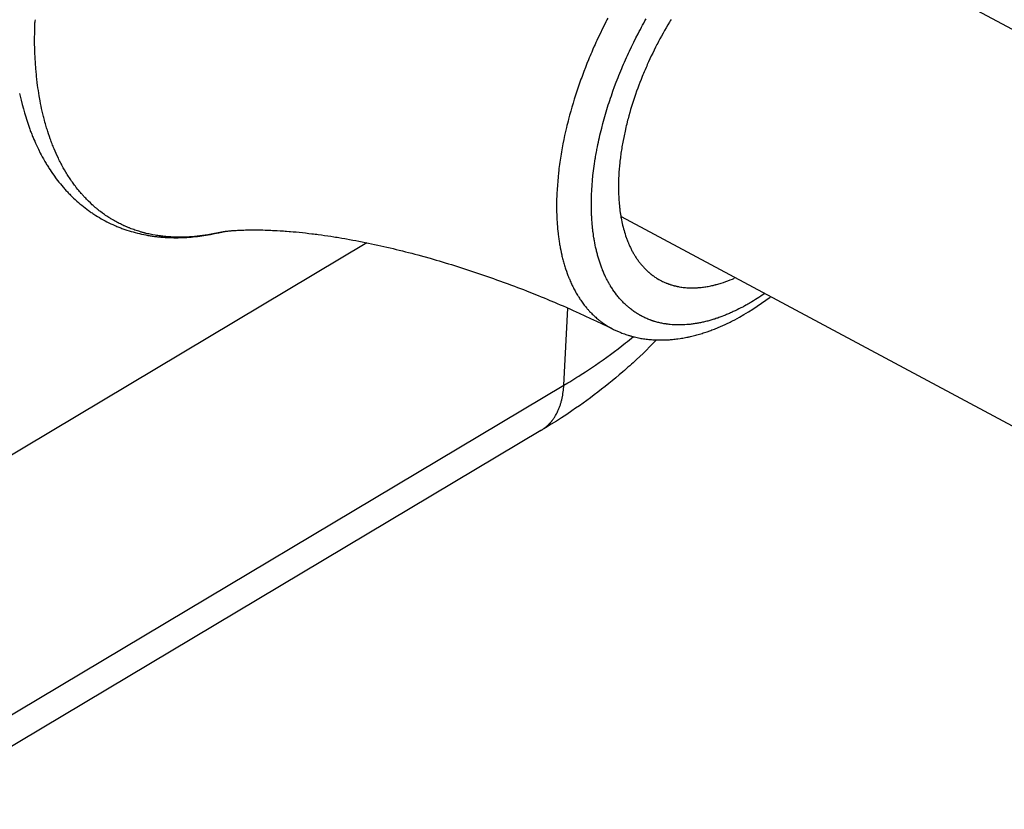
# Model space of a CAD drawing. Units: millimetres. Extents: x 0 to 253, y 0 to 183.
# Drawn here: x 173 to 192, y 53 to 69 of the extents above; entities that cross this region are included whole.
import ezdxf

# ---------------------------------------------------------------- set-up
doc = ezdxf.new("R2010")
doc.units = ezdxf.units.MM
doc.header["$LTSCALE"] = 39.635915
doc.layers.get('0').update_dxf_attribs({"linetype": 'CONTINUOUS'})

msp = doc.modelspace()

# ---------------------------------------------------------------- linework, layer by layer
at = {"color": 7, "linetype": 'CONTINUOUS'}
for p, q in [((197.977, 65.586), (187.971, 70.944)), ((185.115, 68.651), (185.138, 68.694)), ((185.138, 68.694), (185.162, 68.736)), ((184.099, 68.128), (184.074, 68.07)), ((184.691, 67.783), (184.71, 67.828)), ((184.71, 67.828), (184.73, 67.872)), ((172.966, 67.602), (172.964, 67.628)), ((172.969, 67.575), (172.966, 67.602)), ((172.973, 67.536), (172.969, 67.575)), ((185.141, 67.717), (185.122, 67.673)), ((183.803, 67.368), (183.79, 67.328)), ((183.817, 67.407), (183.803, 67.368)), ((184.377, 66.921), (184.391, 66.967)), ((184.391, 66.967), (184.405, 67.013)), ((184.349, 66.829), (184.363, 66.875)), ((184.363, 66.875), (184.377, 66.921)), ((173.146, 66.633), (173.136, 66.671)), ((184.765, 66.597), (184.758, 66.566)), ((184.773, 66.628), (184.765, 66.597)), ((184.758, 66.566), (184.747, 66.519)), ((173.289, 66.21), (173.279, 66.234)), ((183.454, 65.989), (183.448, 65.948)), ((184.156, 66.006), (184.163, 66.041)), ((184.654, 66.017), (184.65, 65.985)), ((184.659, 66.048), (184.654, 66.017)), ((184.663, 66.08), (184.659, 66.048)), ((184.668, 66.111), (184.663, 66.08)), ((173.464, 65.828), (173.452, 65.851)), ((183.436, 65.865), (183.43, 65.824)), ((183.442, 65.906), (183.436, 65.865)), ((183.448, 65.948), (183.442, 65.906)), ((173.669, 65.491), (173.654, 65.513)), ((173.571, 65.288), (173.586, 65.272)), ((173.586, 65.272), (173.601, 65.256)), ((173.906, 65.193), (173.893, 65.207)), ((184.613, 65.187), (184.613, 65.169)), ((184.613, 65.169), (184.615, 65.142)), ((174.079, 64.851), (174.097, 64.839)), ((184.073, 64.783), (184.072, 64.804)), ((184.642, 64.872), (184.644, 64.854)), ((184.644, 64.854), (184.647, 64.836)), ((184.647, 64.836), (184.65, 64.818)), ((174.472, 64.726), (174.455, 64.736)), ((183.377, 64.737), (183.378, 64.713)), ((183.378, 64.713), (183.38, 64.677)), ((184.074, 64.751), (184.073, 64.783)), ((194.567, 59.474), (184.668, 64.773)), ((174.674, 64.544), (174.695, 64.537)), ((176.725, 64.481), (176.733, 64.482)), ((176.733, 64.482), (176.741, 64.484)), ((176.741, 64.484), (176.749, 64.485)), ((176.749, 64.485), (176.757, 64.486)), ((176.757, 64.486), (176.768, 64.487)), ((176.768, 64.487), (176.78, 64.489)), ((176.78, 64.489), (176.796, 64.49)), ((176.796, 64.49), (176.812, 64.492)), ((176.812, 64.492), (176.828, 64.494)), ((176.828, 64.494), (176.843, 64.495)), ((176.843, 64.495), (176.859, 64.497)), ((176.859, 64.497), (176.875, 64.498)), ((176.907, 64.5), (176.939, 64.502)), ((176.939, 64.502), (176.962, 64.504)), ((176.962, 64.504), (176.986, 64.505)), ((176.986, 64.505), (177.018, 64.507)), ((177.018, 64.507), (177.05, 64.508)), ((177.05, 64.508), (177.081, 64.509)), ((177.081, 64.509), (177.113, 64.51)), ((177.113, 64.51), (177.145, 64.511)), ((177.145, 64.511), (177.177, 64.512)), ((177.177, 64.512), (177.209, 64.512)), ((177.209, 64.512), (177.24, 64.513)), ((177.495, 64.511), (177.542, 64.51)), ((177.542, 64.51), (177.574, 64.509)), ((177.574, 64.509), (177.606, 64.508)), ((177.971, 64.487), (178.018, 64.483)), ((178.018, 64.483), (178.05, 64.481)), ((184.109, 64.406), (184.106, 64.427)), ((179.574, 64.252), (171.091, 59.189)), ((175.303, 64.387), (175.325, 64.384)), ((175.513, 64.383), (175.493, 64.385)), ((175.893, 64.367), (175.867, 64.366)), ((176.005, 64.366), (176.038, 64.368)), ((179.012, 64.36), (179.074, 64.349)), ((179.481, 64.274), (179.543, 64.262)), ((179.543, 64.262), (179.605, 64.249)), ((183.42, 64.295), (183.424, 64.271)), ((183.424, 64.271), (183.428, 64.247)), ((184.112, 64.385), (184.109, 64.406)), ((184.117, 64.354), (184.112, 64.385)), ((184.796, 64.277), (184.801, 64.265)), ((184.801, 64.265), (184.806, 64.252)), ((179.978, 64.167), (180.04, 64.153)), ((180.04, 64.153), (180.102, 64.138)), ((180.102, 64.138), (180.164, 64.123)), ((180.164, 64.123), (180.225, 64.108)), ((184.921, 64.022), (184.928, 64.01)), ((181.145, 63.856), (181.206, 63.837)), ((181.206, 63.837), (181.267, 63.819)), ((183.503, 63.895), (183.509, 63.872)), ((183.509, 63.872), (183.516, 63.849)), ((184.292, 63.707), (184.286, 63.721)), ((184.3, 63.687), (184.292, 63.707)), ((185.244, 63.641), (185.251, 63.635)), ((185.251, 63.635), (185.258, 63.629)), ((182.231, 63.495), (182.321, 63.463)), ((182.321, 63.463), (182.38, 63.441)), ((183.633, 63.514), (183.64, 63.498)), ((186.518, 63.407), (186.536, 63.412)), ((183.238, 63.103), (183.326, 63.066)), ((183.326, 63.066), (183.384, 63.041)), ((183.384, 63.041), (183.443, 63.016)), ((187.222, 63.042), (187.195, 63.026)), ((183.443, 63.016), (183.501, 62.991)), ((183.501, 62.991), (183.56, 62.965)), ((183.516, 61.404), (183.594, 62.948)), ((184.803, 62.971), (184.795, 62.978)), ((186.848, 62.851), (186.829, 62.842)), ((186.867, 62.859), (186.848, 62.851)), ((187.177, 63.016), (187.158, 63.005)), ((187.195, 63.026), (187.177, 63.016)), ((184.236, 62.695), (184.246, 62.688)), ((184.246, 62.688), (184.255, 62.681)), ((185.294, 62.693), (185.284, 62.696)), ((186.514, 62.724), (186.494, 62.718)), ((186.436, 62.494), (186.454, 62.501)), ((186.454, 62.501), (186.479, 62.51)), ((184.867, 62.387), (184.879, 62.383)), ((185.629, 62.316), (185.649, 62.318)), ((186.032, 62.376), (186.052, 62.38)), ((186.052, 62.38), (186.077, 62.386)), ((183.893, 61.638), (183.952, 61.676)), ((183.775, 61.563), (183.814, 61.588)), ((183.814, 61.588), (183.844, 61.607)), ((183.844, 61.607), (183.893, 61.638)), ((170.819, 53.827), (183.516, 61.404)), ((183.055, 60.496), (170.358, 52.919))]:
    msp.add_line(p, q, dxfattribs=at)
for points in [[(184.397, 68.751), (184.378, 68.714), (184.359, 68.677), (184.321, 68.602), (184.284, 68.527), (184.247, 68.452), (184.212, 68.376), (184.176, 68.3), (184.159, 68.262), (184.142, 68.224), (184.124, 68.186), (184.099, 68.128)], [(172.964, 67.628), (172.96, 67.667), (172.958, 67.693), (172.955, 67.719), (172.951, 67.772), (172.947, 67.824), (172.944, 67.877), (172.941, 67.929), (172.938, 67.982), (172.936, 68.034), (172.932, 68.14), (172.93, 68.245), (172.93, 68.35), (172.931, 68.455), (172.933, 68.56), (172.936, 68.665)], [(184.73, 67.872), (184.749, 67.916), (184.769, 67.96), (184.789, 68.004), (184.809, 68.048), (184.829, 68.092), (184.871, 68.179), (184.913, 68.266), (184.956, 68.353), (185.001, 68.438), (185.023, 68.481), (185.046, 68.524), (185.068, 68.567), (185.092, 68.609), (185.115, 68.651)], [(185.661, 68.724), (185.645, 68.697), (185.628, 68.67), (185.595, 68.615), (185.563, 68.559), (185.531, 68.504), (185.5, 68.448), (185.469, 68.392), (185.439, 68.336), (185.424, 68.308), (185.409, 68.28), (185.394, 68.251), (185.379, 68.223), (185.35, 68.166)], [(185.35, 68.166), (185.321, 68.109), (185.293, 68.051), (185.266, 67.994), (185.238, 67.936), (185.212, 67.878), (185.199, 67.849), (185.185, 67.82), (185.173, 67.79), (185.16, 67.761), (185.141, 67.717)], [(184.074, 68.07), (184.058, 68.032), (184.041, 67.993), (184.025, 67.955), (184.009, 67.916), (183.978, 67.839), (183.947, 67.761), (183.917, 67.683), (183.887, 67.604), (183.873, 67.565), (183.859, 67.526), (183.844, 67.486), (183.83, 67.447), (183.817, 67.407)], [(184.405, 67.013), (184.42, 67.059), (184.435, 67.105), (184.451, 67.151), (184.466, 67.197), (184.482, 67.243), (184.498, 67.288), (184.531, 67.379), (184.565, 67.469), (184.6, 67.56), (184.618, 67.604), (184.636, 67.649), (184.654, 67.694), (184.673, 67.739), (184.691, 67.783)], [(185.122, 67.673), (185.11, 67.643), (185.097, 67.614), (185.085, 67.584), (185.062, 67.525), (185.038, 67.465), (185.016, 67.406), (184.993, 67.346), (184.972, 67.286), (184.95, 67.225), (184.93, 67.165), (184.909, 67.104), (184.89, 67.043), (184.871, 66.982), (184.852, 66.921), (184.834, 66.86), (184.817, 66.798), (184.8, 66.737), (184.792, 66.706), (184.784, 66.675), (184.773, 66.628)], [(173.136, 66.671), (173.125, 66.709), (173.119, 66.735), (173.112, 66.76), (173.106, 66.785), (173.1, 66.811), (173.093, 66.837), (173.081, 66.888), (173.07, 66.939), (173.059, 66.991), (173.049, 67.042), (173.039, 67.094), (173.02, 67.197), (173.012, 67.249), (173.004, 67.301), (172.996, 67.353), (172.989, 67.406), (172.982, 67.458), (172.979, 67.484), (172.976, 67.51), (172.973, 67.536)], [(172.642, 67.19), (172.662, 67.106), (172.682, 67.022), (172.704, 66.938), (172.727, 66.855), (172.752, 66.772), (172.765, 66.73), (172.778, 66.689), (172.791, 66.648), (172.805, 66.607), (172.82, 66.566), (172.827, 66.546), (172.834, 66.526), (172.842, 66.505), (172.85, 66.485), (172.857, 66.465), (172.865, 66.445), (172.873, 66.425), (172.881, 66.404), (172.889, 66.384), (172.897, 66.364), (172.914, 66.324), (172.931, 66.285), (172.949, 66.245), (172.967, 66.206), (172.985, 66.167), (173.004, 66.128), (173.043, 66.05), (173.063, 66.012), (173.083, 65.974), (173.104, 65.936), (173.125, 65.898), (173.136, 65.88), (173.147, 65.861), (173.158, 65.842), (173.169, 65.824), (173.181, 65.805)], [(183.79, 67.328), (183.776, 67.288), (183.763, 67.248), (183.75, 67.209), (183.725, 67.129), (183.701, 67.049), (183.677, 66.968), (183.654, 66.888), (183.632, 66.807), (183.61, 66.726), (183.6, 66.686), (183.589, 66.645), (183.579, 66.604), (183.569, 66.564), (183.55, 66.482), (183.532, 66.401), (183.515, 66.319), (183.498, 66.237), (183.49, 66.195), (183.483, 66.154), (183.475, 66.113), (183.468, 66.072), (183.461, 66.031), (183.454, 65.989)], [(184.163, 66.041), (184.169, 66.077), (184.174, 66.101), (184.178, 66.124), (184.183, 66.148), (184.187, 66.172), (184.197, 66.219), (184.207, 66.267), (184.217, 66.314), (184.227, 66.361), (184.238, 66.408), (184.249, 66.455), (184.273, 66.549), (184.297, 66.642), (184.309, 66.689), (184.322, 66.736), (184.335, 66.782), (184.349, 66.829)], [(173.279, 66.234), (173.27, 66.259), (173.261, 66.283), (173.251, 66.308), (173.242, 66.333), (173.225, 66.382), (173.208, 66.432), (173.192, 66.482), (173.184, 66.507), (173.176, 66.532), (173.168, 66.557), (173.161, 66.583), (173.154, 66.608), (173.146, 66.633)], [(184.747, 66.519), (184.74, 66.488), (184.733, 66.457), (184.726, 66.426), (184.713, 66.363), (184.701, 66.3), (184.695, 66.269), (184.689, 66.238), (184.684, 66.206), (184.678, 66.175), (184.673, 66.143), (184.668, 66.111)], [(173.452, 65.851), (173.44, 65.874), (173.428, 65.898), (173.416, 65.921), (173.405, 65.945), (173.382, 65.992), (173.36, 66.04), (173.339, 66.088), (173.319, 66.137), (173.308, 66.161), (173.299, 66.185), (173.289, 66.21)], [(184.071, 65.213), (184.075, 65.31), (184.082, 65.406), (184.09, 65.502), (184.099, 65.599), (184.11, 65.695), (184.116, 65.743), (184.123, 65.791), (184.13, 65.838), (184.137, 65.886), (184.144, 65.934), (184.148, 65.958), (184.152, 65.982), (184.156, 66.006)], [(184.65, 65.985), (184.646, 65.953), (184.642, 65.921), (184.638, 65.89), (184.635, 65.858), (184.628, 65.794), (184.623, 65.731), (184.618, 65.667), (184.614, 65.603), (184.611, 65.539)], [(173.181, 65.805), (173.192, 65.787), (173.204, 65.769), (173.215, 65.75), (173.239, 65.714), (173.263, 65.678), (173.287, 65.642), (173.312, 65.607), (173.363, 65.537), (173.39, 65.503), (173.416, 65.468), (173.444, 65.435), (173.471, 65.401), (173.499, 65.368), (173.513, 65.352), (173.528, 65.336), (173.542, 65.32), (173.557, 65.304), (173.571, 65.288)], [(173.654, 65.513), (173.639, 65.534), (173.625, 65.556), (173.61, 65.578), (173.596, 65.6), (173.582, 65.623), (173.568, 65.645), (173.555, 65.667), (173.528, 65.713), (173.502, 65.758), (173.489, 65.781), (173.477, 65.805), (173.464, 65.828)], [(183.43, 65.824), (183.424, 65.782), (183.419, 65.74), (183.414, 65.699), (183.409, 65.657), (183.4, 65.574), (183.393, 65.491), (183.386, 65.407), (183.38, 65.324), (183.376, 65.24)], [(173.893, 65.207), (173.88, 65.222), (173.871, 65.232), (173.862, 65.242), (173.845, 65.262), (173.828, 65.282), (173.811, 65.302), (173.795, 65.323), (173.762, 65.364), (173.746, 65.385), (173.73, 65.406), (173.715, 65.427), (173.699, 65.448), (173.684, 65.469), (173.669, 65.491)], [(184.611, 65.539), (184.609, 65.467), (184.608, 65.395), (184.608, 65.358), (184.608, 65.322), (184.609, 65.286), (184.61, 65.25), (184.611, 65.232), (184.611, 65.214), (184.613, 65.187)], [(173.601, 65.256), (173.616, 65.241), (173.631, 65.225), (173.646, 65.21), (173.662, 65.194), (173.677, 65.179), (173.708, 65.149), (173.74, 65.12), (173.772, 65.09), (173.804, 65.062), (173.837, 65.034), (173.871, 65.006), (173.904, 64.979), (173.939, 64.952), (173.973, 64.926), (174.008, 64.9), (174.026, 64.888), (174.043, 64.875), (174.061, 64.863), (174.079, 64.851)], [(183.375, 65.206), (183.372, 65.11), (183.371, 65.013), (183.371, 64.965), (183.371, 64.917), (183.372, 64.869), (183.373, 64.821), (183.374, 64.797), (183.375, 64.773), (183.377, 64.737)], [(184.072, 64.804), (184.07, 64.835), (184.07, 64.856), (184.069, 64.877), (184.068, 64.919), (184.067, 64.961), (184.067, 65.003), (184.067, 65.045), (184.068, 65.129), (184.071, 65.213)], [(174.455, 64.736), (174.438, 64.746), (174.427, 64.753), (174.416, 64.761), (174.394, 64.775), (174.372, 64.789), (174.35, 64.804), (174.329, 64.819), (174.286, 64.85), (174.244, 64.881), (174.223, 64.897), (174.203, 64.914), (174.182, 64.93), (174.172, 64.939), (174.162, 64.947), (174.152, 64.956), (174.142, 64.964), (174.122, 64.981), (174.102, 64.999), (174.083, 65.016), (174.044, 65.052), (174.006, 65.089), (173.988, 65.107), (173.969, 65.126), (173.951, 65.145), (173.933, 65.164), (173.915, 65.183), (173.906, 65.193)], [(184.615, 65.142), (184.616, 65.124), (184.617, 65.106), (184.62, 65.07), (184.623, 65.034), (184.627, 64.998), (184.63, 64.962), (184.633, 64.944), (184.635, 64.926), (184.637, 64.908), (184.639, 64.89), (184.642, 64.872)], [(174.097, 64.839), (174.115, 64.827), (174.133, 64.815), (174.151, 64.803), (174.188, 64.781), (174.225, 64.758), (174.263, 64.736), (174.301, 64.715), (174.339, 64.695), (174.377, 64.675), (174.416, 64.655), (174.455, 64.637), (174.494, 64.619), (174.534, 64.601), (174.554, 64.592), (174.574, 64.584), (174.594, 64.576), (174.614, 64.568), (174.634, 64.56), (174.644, 64.556), (174.654, 64.552), (174.674, 64.544)], [(184.65, 64.818), (184.653, 64.8), (184.656, 64.783), (184.659, 64.765), (184.662, 64.747), (184.669, 64.711), (184.676, 64.676), (184.684, 64.64), (184.692, 64.605), (184.701, 64.57), (184.71, 64.535), (184.72, 64.5), (184.73, 64.465), (184.741, 64.431), (184.752, 64.396), (184.764, 64.362), (184.77, 64.345), (184.776, 64.328), (184.783, 64.311), (184.789, 64.294), (184.796, 64.277)], [(175.493, 64.385), (175.473, 64.387), (175.46, 64.389), (175.447, 64.391), (175.421, 64.394), (175.395, 64.398), (175.369, 64.402), (175.343, 64.406), (175.292, 64.415), (175.266, 64.421), (175.24, 64.426), (175.214, 64.431), (175.189, 64.437), (175.163, 64.443), (175.15, 64.446), (175.137, 64.45), (175.125, 64.453), (175.112, 64.456), (175.099, 64.46), (175.087, 64.463), (175.074, 64.467), (175.061, 64.47), (175.036, 64.478), (175.011, 64.485), (174.986, 64.493), (174.936, 64.51), (174.911, 64.518), (174.886, 64.527), (174.862, 64.536), (174.837, 64.546), (174.825, 64.551), (174.813, 64.556), (174.801, 64.561), (174.788, 64.566), (174.776, 64.571), (174.764, 64.576), (174.752, 64.581), (174.74, 64.586), (174.728, 64.592), (174.716, 64.597), (174.692, 64.608), (174.669, 64.62), (174.645, 64.631), (174.621, 64.643), (174.598, 64.655), (174.575, 64.667), (174.552, 64.68), (174.529, 64.693), (174.506, 64.706), (174.495, 64.712), (174.483, 64.719), (174.472, 64.726)], [(183.38, 64.677), (183.382, 64.653), (183.383, 64.629), (183.387, 64.581), (183.391, 64.533), (183.396, 64.486), (183.401, 64.438), (183.404, 64.414), (183.407, 64.39), (183.41, 64.366), (183.413, 64.342), (183.417, 64.319), (183.42, 64.295)], [(184.106, 64.427), (184.102, 64.458), (184.099, 64.479), (184.097, 64.5), (184.094, 64.521), (184.092, 64.542), (184.087, 64.584), (184.084, 64.625), (184.08, 64.667), (184.077, 64.709), (184.076, 64.73), (184.074, 64.751)], [(174.695, 64.537), (174.715, 64.53), (174.736, 64.522), (174.756, 64.515), (174.777, 64.509), (174.818, 64.495), (174.859, 64.483), (174.901, 64.471), (174.943, 64.459), (174.985, 64.449), (175.027, 64.438), (175.069, 64.429), (175.111, 64.42), (175.154, 64.412), (175.175, 64.408), (175.197, 64.404), (175.218, 64.4), (175.239, 64.397), (175.261, 64.393), (175.282, 64.39), (175.303, 64.387)], [(176.7, 64.477), (176.598, 64.453), (176.495, 64.432), (176.391, 64.414), (176.287, 64.398), (176.234, 64.391), (176.182, 64.385), (176.13, 64.38), (176.077, 64.376), (176.025, 64.372), (175.972, 64.369), (175.946, 64.368), (175.919, 64.367), (175.893, 64.367)], [(176.038, 64.368), (176.059, 64.37), (176.081, 64.372), (176.102, 64.374), (176.145, 64.379), (176.188, 64.383), (176.231, 64.389), (176.274, 64.395), (176.317, 64.401), (176.36, 64.408), (176.445, 64.422), (176.53, 64.439), (176.615, 64.457), (176.699, 64.477)], [(176.702, 64.477), (176.709, 64.479), (176.717, 64.48), (176.725, 64.481)], [(176.875, 64.498), (176.891, 64.499), (176.907, 64.5)], [(177.24, 64.513), (177.272, 64.513), (177.304, 64.513), (177.336, 64.513), (177.367, 64.513), (177.399, 64.513), (177.431, 64.512), (177.463, 64.512), (177.495, 64.511)], [(177.606, 64.508), (177.654, 64.506), (177.685, 64.504), (177.717, 64.503), (177.749, 64.501), (177.781, 64.5), (177.844, 64.496), (177.907, 64.492), (177.939, 64.489), (177.971, 64.487)], [(178.05, 64.481), (178.098, 64.477), (178.129, 64.474), (178.161, 64.471), (178.224, 64.465), (178.287, 64.458), (178.351, 64.451), (178.414, 64.444), (178.477, 64.437), (178.508, 64.433), (178.54, 64.429), (178.572, 64.425), (178.603, 64.421), (178.666, 64.412), (178.729, 64.403), (178.792, 64.394), (178.855, 64.385), (178.918, 64.375), (178.949, 64.37), (178.98, 64.365), (179.012, 64.36)], [(175.325, 64.384), (175.346, 64.382), (175.368, 64.379), (175.389, 64.377), (175.411, 64.374), (175.432, 64.372), (175.454, 64.37), (175.497, 64.367), (175.54, 64.364), (175.584, 64.361), (175.627, 64.359), (175.67, 64.358), (175.713, 64.357), (175.757, 64.357), (175.8, 64.357), (175.843, 64.358), (175.886, 64.36), (175.908, 64.36), (175.93, 64.361), (175.951, 64.363), (175.973, 64.364), (175.984, 64.365), (176.005, 64.366)], [(175.867, 64.366), (175.841, 64.366), (175.814, 64.366), (175.788, 64.366), (175.762, 64.367), (175.709, 64.368), (175.657, 64.371), (175.63, 64.373), (175.604, 64.374), (175.578, 64.376), (175.552, 64.379), (175.539, 64.38), (175.526, 64.381), (175.513, 64.383)], [(179.074, 64.349), (179.137, 64.338), (179.168, 64.333), (179.231, 64.322), (179.294, 64.31), (179.356, 64.299), (179.418, 64.287), (179.481, 64.274)], [(179.605, 64.249), (179.668, 64.236), (179.73, 64.223), (179.792, 64.209), (179.854, 64.196), (179.916, 64.182), (179.978, 64.167)], [(183.428, 64.247), (183.432, 64.224), (183.436, 64.2), (183.44, 64.176), (183.444, 64.153), (183.454, 64.105), (183.463, 64.058), (183.474, 64.012), (183.479, 63.988), (183.485, 63.965), (183.491, 63.941), (183.497, 63.918), (183.503, 63.895)], [(184.181, 64.046), (184.176, 64.066), (184.171, 64.087), (184.166, 64.107), (184.161, 64.127), (184.152, 64.168), (184.143, 64.21), (184.135, 64.251), (184.127, 64.292), (184.124, 64.313), (184.12, 64.334), (184.117, 64.354)], [(184.806, 64.252), (184.81, 64.244), (184.817, 64.227), (184.824, 64.211), (184.831, 64.194), (184.839, 64.178), (184.847, 64.162), (184.855, 64.145), (184.863, 64.129), (184.871, 64.113), (184.879, 64.097), (184.888, 64.081), (184.897, 64.065), (184.905, 64.049), (184.91, 64.042), (184.914, 64.034), (184.921, 64.022)], [(180.225, 64.108), (180.287, 64.093), (180.349, 64.077), (180.41, 64.062), (180.472, 64.046), (180.533, 64.029), (180.595, 64.013), (180.717, 63.979), (180.84, 63.945), (180.901, 63.928), (180.962, 63.91), (181.023, 63.892), (181.084, 63.874), (181.145, 63.856)], [(184.269, 63.765), (184.262, 63.785), (184.255, 63.805), (184.248, 63.825), (184.241, 63.844), (184.228, 63.884), (184.215, 63.924), (184.203, 63.965), (184.197, 63.985), (184.192, 64.005), (184.186, 64.025), (184.181, 64.046)], [(181.267, 63.819), (181.327, 63.8), (181.388, 63.781), (181.449, 63.762), (181.509, 63.742), (181.57, 63.723), (181.691, 63.683), (181.811, 63.643), (181.931, 63.601), (181.991, 63.58), (182.051, 63.559), (182.111, 63.538), (182.171, 63.517), (182.231, 63.495)], [(183.516, 63.849), (183.523, 63.826), (183.529, 63.802), (183.536, 63.779), (183.544, 63.757), (183.551, 63.734), (183.566, 63.688), (183.582, 63.643), (183.591, 63.62), (183.599, 63.598), (183.608, 63.575), (183.617, 63.553), (183.621, 63.542), (183.626, 63.531), (183.633, 63.514)], [(184.928, 64.01), (184.933, 64.003), (184.943, 63.987), (184.952, 63.972), (184.962, 63.957), (184.972, 63.942), (184.982, 63.927), (184.993, 63.912), (185.003, 63.897), (185.014, 63.883), (185.025, 63.868), (185.036, 63.854), (185.047, 63.84), (185.059, 63.826), (185.064, 63.819), (185.07, 63.812), (185.076, 63.805)], [(184.286, 63.721), (184.281, 63.736), (184.277, 63.746), (184.269, 63.765)], [(184.795, 62.978), (184.787, 62.984), (184.779, 62.991), (184.771, 62.998), (184.763, 63.005), (184.756, 63.013), (184.74, 63.027), (184.725, 63.042), (184.71, 63.056), (184.695, 63.071), (184.681, 63.086), (184.652, 63.117), (184.624, 63.149), (184.611, 63.165), (184.597, 63.181), (184.584, 63.198), (184.571, 63.214), (184.546, 63.248), (184.521, 63.282), (184.497, 63.316), (184.486, 63.334), (184.474, 63.352), (184.463, 63.369), (184.452, 63.387), (184.446, 63.396), (184.441, 63.405), (184.436, 63.414), (184.43, 63.423), (184.425, 63.432), (184.42, 63.442), (184.415, 63.451), (184.41, 63.46), (184.405, 63.469), (184.4, 63.478), (184.39, 63.497), (184.38, 63.515), (184.37, 63.534), (184.352, 63.572), (184.334, 63.61), (184.325, 63.629), (184.317, 63.648), (184.308, 63.668), (184.3, 63.687)], [(185.076, 63.805), (185.082, 63.798), (185.088, 63.792), (185.094, 63.785), (185.106, 63.771), (185.118, 63.758), (185.131, 63.745), (185.143, 63.732), (185.156, 63.719), (185.169, 63.707), (185.182, 63.694), (185.196, 63.682), (185.209, 63.67), (185.216, 63.664), (185.223, 63.658), (185.23, 63.652), (185.237, 63.646), (185.244, 63.641)], [(185.258, 63.629), (185.265, 63.624), (185.272, 63.618), (185.279, 63.613), (185.294, 63.602), (185.308, 63.591), (185.323, 63.581), (185.338, 63.57), (185.353, 63.56), (185.368, 63.55), (185.384, 63.541), (185.415, 63.522), (185.446, 63.505)], [(182.38, 63.441), (182.47, 63.407), (182.529, 63.385), (182.589, 63.362), (182.648, 63.34), (182.707, 63.317), (182.767, 63.294), (182.885, 63.247), (183.003, 63.199), (183.062, 63.176)], [(183.64, 63.498), (183.645, 63.487), (183.655, 63.465), (183.664, 63.443), (183.675, 63.421), (183.685, 63.399), (183.695, 63.377), (183.706, 63.356), (183.717, 63.335), (183.728, 63.313), (183.74, 63.292), (183.751, 63.271), (183.763, 63.25), (183.775, 63.229), (183.788, 63.209), (183.794, 63.198), (183.8, 63.188), (183.807, 63.178), (183.813, 63.168), (183.826, 63.148), (183.839, 63.127), (183.853, 63.108), (183.866, 63.088), (183.88, 63.068), (183.894, 63.049), (183.909, 63.029), (183.923, 63.01), (183.938, 62.991), (183.953, 62.973), (183.969, 62.954), (183.976, 62.945), (183.984, 62.936), (183.992, 62.927), (184, 62.918), (184.008, 62.909)], [(185.446, 63.505), (185.468, 63.494), (185.489, 63.483), (185.511, 63.473), (185.533, 63.463), (185.555, 63.453), (185.566, 63.449), (185.577, 63.444), (185.588, 63.44), (185.594, 63.438), (185.6, 63.436), (185.605, 63.434), (185.611, 63.432), (185.617, 63.43), (185.622, 63.428), (185.634, 63.424), (185.645, 63.42), (185.656, 63.416), (185.668, 63.413), (185.691, 63.406), (185.703, 63.403), (185.714, 63.399), (185.726, 63.396), (185.737, 63.393), (185.749, 63.391), (185.761, 63.388), (185.767, 63.386), (185.773, 63.385), (185.778, 63.384), (185.784, 63.383), (185.796, 63.38), (185.808, 63.378), (185.82, 63.376), (185.832, 63.374), (185.855, 63.37), (185.879, 63.366), (185.903, 63.363), (185.927, 63.361), (185.951, 63.358), (185.975, 63.356), (185.999, 63.355), (186.023, 63.354), (186.047, 63.353), (186.059, 63.353), (186.071, 63.353), (186.083, 63.353), (186.095, 63.353), (186.107, 63.353), (186.119, 63.353), (186.131, 63.353), (186.144, 63.354), (186.156, 63.354), (186.168, 63.355), (186.18, 63.355), (186.192, 63.356), (186.204, 63.357), (186.216, 63.358), (186.24, 63.36), (186.263, 63.362), (186.287, 63.365), (186.311, 63.368), (186.335, 63.372), (186.359, 63.375), (186.383, 63.379), (186.406, 63.383), (186.43, 63.388), (186.454, 63.393), (186.477, 63.398), (186.489, 63.4), (186.501, 63.403), (186.518, 63.407)], [(186.536, 63.412), (186.547, 63.415), (186.559, 63.418), (186.571, 63.421), (186.594, 63.427), (186.617, 63.434), (186.64, 63.44), (186.663, 63.448), (186.709, 63.462), (186.754, 63.478), (186.799, 63.495), (186.844, 63.512), (186.889, 63.53), (186.933, 63.549)], [(187.524, 63.232), (187.454, 63.186), (187.419, 63.162), (187.384, 63.14), (187.348, 63.117), (187.313, 63.095), (187.277, 63.074), (187.259, 63.063), (187.24, 63.052), (187.222, 63.042)], [(183.062, 63.176), (183.121, 63.151), (183.179, 63.127), (183.238, 63.103)], [(186.479, 62.51), (186.504, 62.52), (186.528, 62.529), (186.553, 62.539), (186.577, 62.549), (186.601, 62.559), (186.65, 62.579), (186.698, 62.601), (186.746, 62.622), (186.793, 62.645), (186.817, 62.656), (186.841, 62.668), (186.864, 62.68), (186.888, 62.692), (186.934, 62.716), (186.981, 62.74), (187.027, 62.766), (187.118, 62.818), (187.209, 62.872), (187.298, 62.928), (187.386, 62.986), (187.473, 63.045), (187.559, 63.106), (187.643, 63.169)], [(183.56, 62.965), (183.647, 62.927), (183.705, 62.901), (183.763, 62.875), (183.821, 62.849), (183.937, 62.796), (184.052, 62.743), (184.167, 62.689), (184.282, 62.634), (184.396, 62.579), (184.51, 62.523)], [(184.008, 62.909), (184.016, 62.9), (184.024, 62.891), (184.032, 62.882), (184.049, 62.865), (184.066, 62.847), (184.083, 62.83), (184.1, 62.813), (184.117, 62.797), (184.135, 62.78), (184.153, 62.764), (184.171, 62.749), (184.189, 62.733), (184.198, 62.725), (184.208, 62.718), (184.217, 62.71), (184.227, 62.703), (184.236, 62.695)], [(185.035, 62.808), (185.026, 62.813), (185.017, 62.819), (185.008, 62.824), (184.99, 62.835), (184.972, 62.846), (184.954, 62.857), (184.937, 62.869), (184.919, 62.881), (184.902, 62.893), (184.885, 62.905), (184.868, 62.918), (184.852, 62.931), (184.835, 62.944), (184.827, 62.951), (184.819, 62.957), (184.811, 62.964), (184.803, 62.971)], [(186.829, 62.842), (186.81, 62.834), (186.79, 62.826), (186.771, 62.817), (186.751, 62.81), (186.712, 62.794), (186.673, 62.779), (186.634, 62.764), (186.614, 62.757), (186.594, 62.75), (186.574, 62.744), (186.554, 62.737), (186.534, 62.73), (186.514, 62.724)], [(187.158, 63.005), (187.131, 62.99), (187.112, 62.98), (187.094, 62.97), (187.056, 62.951), (187.019, 62.932), (186.981, 62.913), (186.944, 62.894), (186.925, 62.885), (186.906, 62.877), (186.886, 62.868), (186.867, 62.859)], [(184.255, 62.681), (184.265, 62.673), (184.274, 62.666), (184.284, 62.659), (184.304, 62.645), (184.324, 62.632), (184.344, 62.618), (184.364, 62.605), (184.384, 62.592), (184.405, 62.58), (184.426, 62.568), (184.468, 62.545), (184.51, 62.523)], [(185.284, 62.696), (185.274, 62.7), (185.264, 62.703), (185.255, 62.707), (185.245, 62.711), (185.235, 62.714), (185.215, 62.722), (185.196, 62.73), (185.176, 62.738), (185.157, 62.747), (185.138, 62.755), (185.119, 62.764), (185.1, 62.774), (185.081, 62.783), (185.063, 62.793), (185.053, 62.798), (185.044, 62.803), (185.035, 62.808)], [(186.494, 62.718), (186.474, 62.712), (186.454, 62.706), (186.434, 62.7), (186.413, 62.695), (186.393, 62.689), (186.373, 62.684), (186.352, 62.679), (186.311, 62.669), (186.291, 62.664), (186.27, 62.66), (186.25, 62.656), (186.229, 62.651), (186.209, 62.647), (186.188, 62.644), (186.177, 62.642), (186.167, 62.64), (186.157, 62.638), (186.146, 62.637), (186.126, 62.634), (186.105, 62.631), (186.084, 62.628), (186.063, 62.625), (186.042, 62.623), (186.021, 62.621), (185.979, 62.617), (185.937, 62.614), (185.916, 62.613), (185.895, 62.612), (185.874, 62.611), (185.864, 62.611), (185.853, 62.611), (185.843, 62.611), (185.832, 62.611), (185.811, 62.611), (185.79, 62.611), (185.769, 62.611), (185.727, 62.613), (185.685, 62.616), (185.643, 62.619), (185.622, 62.622), (185.602, 62.624), (185.581, 62.627), (185.57, 62.628), (185.56, 62.63), (185.55, 62.631), (185.539, 62.633), (185.518, 62.636), (185.498, 62.64), (185.477, 62.644), (185.456, 62.649), (185.436, 62.653), (185.415, 62.658), (185.395, 62.663), (185.375, 62.669), (185.355, 62.674), (185.334, 62.68), (185.324, 62.683), (185.314, 62.687), (185.304, 62.69), (185.294, 62.693)], [(184.511, 62.522), (184.558, 62.5), (184.606, 62.478), (184.655, 62.458), (184.679, 62.448), (184.704, 62.439), (184.728, 62.43), (184.753, 62.421), (184.778, 62.413), (184.803, 62.405), (184.816, 62.401), (184.829, 62.397), (184.841, 62.394), (184.854, 62.39), (184.867, 62.387)], [(186.077, 62.386), (186.103, 62.393), (186.128, 62.399), (186.154, 62.406), (186.179, 62.413), (186.204, 62.42), (186.23, 62.427), (186.255, 62.434), (186.28, 62.442), (186.305, 62.45), (186.33, 62.458), (186.355, 62.466), (186.38, 62.475), (186.405, 62.483), (186.417, 62.488), (186.436, 62.494)], [(183.952, 61.676), (183.991, 61.702), (184.03, 61.728), (184.069, 61.754), (184.146, 61.806), (184.223, 61.86), (184.3, 61.913), (184.376, 61.968), (184.451, 62.023), (184.526, 62.079), (184.601, 62.135), (184.675, 62.192), (184.749, 62.25)], [(185.359, 62.303), (185.296, 62.237), (185.232, 62.172), (185.167, 62.107), (185.101, 62.043), (185.035, 61.98), (184.968, 61.917), (184.934, 61.886), (184.901, 61.855), (184.867, 61.824)], [(184.879, 62.383), (184.892, 62.38), (184.905, 62.376), (184.918, 62.373), (184.93, 62.37), (184.956, 62.364), (184.982, 62.358), (185.007, 62.353), (185.033, 62.348), (185.059, 62.343), (185.085, 62.339), (185.111, 62.335), (185.137, 62.331), (185.163, 62.327), (185.189, 62.324), (185.215, 62.321), (185.229, 62.32), (185.242, 62.319), (185.255, 62.318), (185.268, 62.317), (185.294, 62.315), (185.32, 62.313), (185.347, 62.312), (185.373, 62.311), (185.399, 62.31), (185.426, 62.31), (185.478, 62.31), (185.505, 62.31), (185.531, 62.311), (185.557, 62.312), (185.583, 62.313), (185.597, 62.314), (185.61, 62.315), (185.629, 62.316)], [(185.649, 62.318), (185.662, 62.319), (185.675, 62.32), (185.688, 62.321), (185.715, 62.324), (185.741, 62.326), (185.767, 62.33), (185.793, 62.333), (185.845, 62.341), (185.871, 62.345), (185.897, 62.349), (185.923, 62.354), (185.949, 62.359), (185.974, 62.364), (186, 62.369), (186.013, 62.372), (186.032, 62.376)], [(184.867, 61.824), (184.833, 61.793), (184.798, 61.763), (184.764, 61.732), (184.729, 61.702), (184.695, 61.672), (184.625, 61.612), (184.555, 61.553), (184.484, 61.494), (184.413, 61.437), (184.341, 61.379), (184.269, 61.323), (184.196, 61.267), (184.123, 61.211), (184.049, 61.156), (183.975, 61.102), (183.901, 61.048), (183.826, 60.995), (183.75, 60.943), (183.674, 60.891), (183.573, 60.822), (183.471, 60.755), (183.368, 60.689), (183.264, 60.624), (183.16, 60.56), (183.055, 60.496)], [(183.516, 61.404), (183.596, 61.452), (183.636, 61.476), (183.676, 61.501), (183.715, 61.525), (183.775, 61.563)], [(183.384, 60.861), (183.387, 60.868), (183.391, 60.876), (183.395, 60.883), (183.398, 60.891), (183.405, 60.906), (183.411, 60.921), (183.418, 60.936), (183.424, 60.952), (183.43, 60.967), (183.436, 60.983), (183.441, 60.998), (183.446, 61.014), (183.451, 61.03), (183.456, 61.046), (183.461, 61.061), (183.465, 61.077), (183.47, 61.093), (183.472, 61.101), (183.474, 61.109), (183.476, 61.117), (183.478, 61.126), (183.481, 61.142), (183.485, 61.158), (183.488, 61.174), (183.494, 61.207), (183.499, 61.239), (183.504, 61.272), (183.508, 61.305), (183.511, 61.338), (183.514, 61.371), (183.516, 61.404)], [(183.055, 60.497), (183.069, 60.505), (183.083, 60.514), (183.097, 60.523), (183.111, 60.533), (183.124, 60.543), (183.137, 60.553), (183.15, 60.563), (183.163, 60.574), (183.175, 60.585), (183.188, 60.596), (183.2, 60.607), (183.206, 60.613), (183.212, 60.619), (183.217, 60.625), (183.223, 60.63), (183.229, 60.636), (183.235, 60.643), (183.237, 60.646), (183.24, 60.649), (183.243, 60.652), (183.246, 60.655), (183.251, 60.661), (183.257, 60.667), (183.262, 60.674), (183.267, 60.68), (183.273, 60.686), (183.278, 60.693), (183.288, 60.706), (183.298, 60.719), (183.308, 60.733), (183.317, 60.746), (183.326, 60.76), (183.335, 60.774), (183.344, 60.788), (183.352, 60.802), (183.36, 60.817), (183.365, 60.824), (183.368, 60.831), (183.372, 60.839), (183.376, 60.846), (183.38, 60.853), (183.384, 60.861)]]:
    msp.add_lwpolyline(points, dxfattribs=at)
for centre, radius, start, end in [((181.697, 68.327), 8.768, 177.4357, 177.7866), ((178.148, 68.393), 5.636, 191.7515, 192.321), ((189.201, 64.98), 5.831, 177.4483, 177.7867), ((176.785, 64.023), 0.461, 100.3953, 100.7128), ((178.551, 70.083), 9.988, 308.3499, 309.5581)]:
    msp.add_arc(centre, radius, start, end, dxfattribs=at)

doc.saveas('drawing.dxf')
